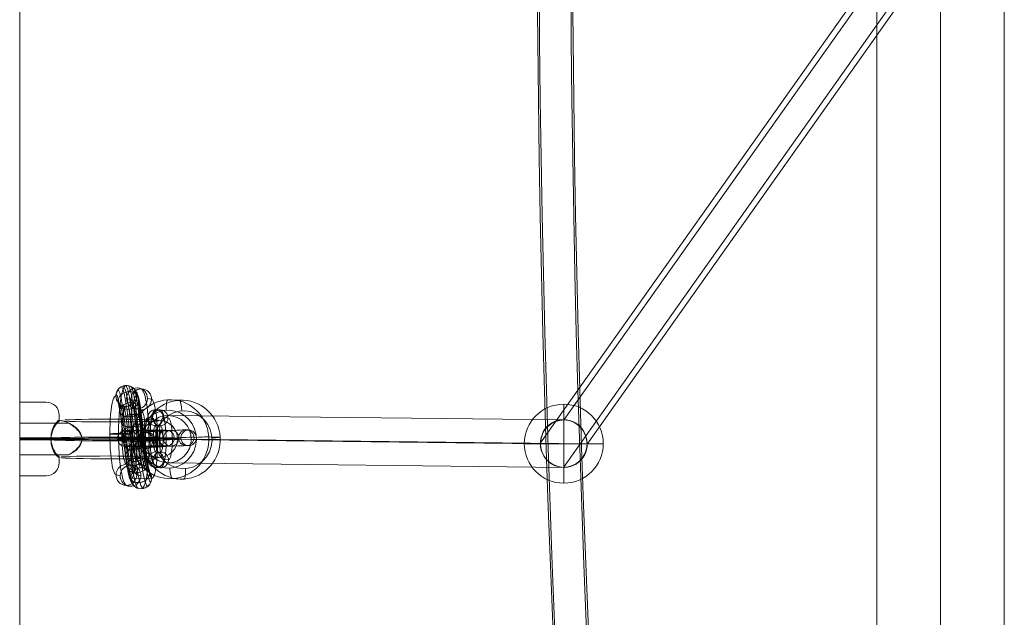
# Model space of a CAD drawing. Units: millimetres. Extents: x -3907 to 5893, y -4234 to 12766.
# Drawn here: x 88 to 462, y 2969 to 3196 of the extents above; entities that cross this region are included whole.
import ezdxf

# ---------------------------------------------------------------- set-up
doc = ezdxf.new("R2010")
doc.units = ezdxf.units.MM
doc.header["$MEASUREMENT"] = 0
for name, color, linetype, lineweight in [('elevate4 - Level 25', 7, 'Continuous', 0), ('elevate4 - Level 27', 7, 'Continuous', 0), ('Level 26', 7, 'Continuous', 0), ('Level 61', 7, 'Continuous', 0)]:
    doc.layers.add(name, color=color, linetype=linetype, lineweight=lineweight)

# ---------------------------------------------------------------- blocks, each defined once
blk = doc.blocks.new('From Smart Solid_561')
at = {"layer": 'Level 26', "color": 253, "linetype": 'Continuous', "lineweight": 13}
for p, q in [((3.18, 18.39), (1.62, 18.75)), ((-0.76, 14.36), (-2.33, 14.73)), ((7.14, 14.42), (5.58, 14.78)), ((3.19, 10.39), (1.63, 10.76)), ((-0.85, -10.64), (-2.42, -10.28)), ((-4.8, -14.67), (-6.37, -14.3)), ((3.1, -14.62), (1.54, -14.25)), ((-0.85, -18.64), (-2.41, -18.27)), ((-0.74, -15.62), (7.16, -15.56))]:
    blk.add_line(p, q, dxfattribs=at)
at = {"layer": 'Level 26', "color": 253, "linetype": 'Continuous', "lineweight": 13, "extrusion": (0, 0, -1)}
for centre, major_axis, ratio, start_param, end_param in [((-2.44, 15.7), (0.91, 3.9), 0.987034, 1.33772, 5.52651), ((-2.44, 15.7), (0.91, 3.9), 0.987034, 5.52651, 7.620905), ((3.2, -0.6), (0.13, -19), 0.156172, 3.179136, 6.320729), ((-0.75, -0.63), (0.1, -15), 0.156172, 3.179136, 6.320729), ((7.15, -0.57), (0.1, -15), 0.156172, 3.179136, 6.320729), ((3.2, -0.6), (0.07, -11), 0.156172, 3.179136, 6.298271), ((3.21, -15.59), (2.85, 2.81), 0.975192, 0.783148, 3.92474)]:
    blk.add_ellipse(centre, major_axis=major_axis, ratio=ratio, start_param=start_param, end_param=end_param, dxfattribs=at)
at = {"layer": 'Level 26', "color": 253, "linetype": 'Continuous', "lineweight": 13}
for centre, major_axis, ratio in [((-2.44, 15.7), (-0.91, -3.9), 0.987034), ((1.62, 14.75), (-0.91, -3.9), 0.987034), ((-4.77, 1.26), (4, 0), 0.037074), ((5.55, -1.15), (4, 0), 0.037074), ((-2.41, -14.28), (-0.91, -3.9), 0.987034)]:
    blk.add_ellipse(centre, major_axis=major_axis, ratio=ratio, dxfattribs=at)
for centre, major_axis, ratio, start_param, end_param in [((-2.43, 0.71), (-0.13, 19), 0.156172, 6.245642, 9.387235), ((-6.38, 0.69), (-0.1, 15), 0.156172, 6.245642, 9.387235), ((1.52, 0.74), (-0.1, 15), 0.156172, 6.245642, 9.387235), ((-2.43, 0.71), (-0.07, 11), 0.156172, 6.245642, 9.387235), ((3.21, -15.59), (-0.91, -3.9), 0.987034, 4.945466, 8.087058)]:
    blk.add_ellipse(centre, major_axis=major_axis, ratio=ratio, start_param=start_param, end_param=end_param, dxfattribs=at)
at = {"layer": 'Level 26', "color": 253, "linetype": 'Continuous', "lineweight": 13, "extrusion": (0, 0, -1)}
for centre, major_axis in [((3.19, 14.39), (0.91, 3.9)), ((-0.85, -14.64), (-0.91, -3.9))]:
    blk.add_ellipse(centre, major_axis=major_axis, ratio=0.987034, dxfattribs=at)
at = {"layer": 'Level 26', "color": 253, "linetype": 'Continuous', "lineweight": 13}
for points, knots in [([(1.27, -12.15), (1.02, -11.86), (0.58, -10.62), (-0.01, -7.49), (-0.67, -2.89), (-1.28, 2.39), (-1.93, 7.85), (-2.45, 11.95), (-2.97, 15.27), (-3.51, 17.59), (-3.96, 18.8), (-4.28, 19.12), (-4.42, 19.15)], [0, 0, 0, 0, 0.136313, 0.239667, 0.342949, 0.549386, 0.652551, 0.755668, 0.85869, 0.910131, 0.961505, 1, 1, 1, 1]), ([(2, -11.81), (1.76, -11.53), (1.34, -10.33), (0.76, -7.25), (0.1, -2.68), (-0.51, 2.59), (-1.15, 8.05), (-1.68, 12.17), (-2.21, 15.52), (-2.75, 17.88), (-3.21, 19.12), (-3.55, 19.46), (-3.69, 19.49)], [0, 0, 0, 0, 0.135633, 0.239069, 0.342433, 0.549031, 0.652278, 0.755476, 0.858579, 0.91006, 0.961474, 1, 1, 1, 1]), ([(2.86, -11.62), (2.63, -11.34), (2.22, -10.17), (1.64, -7.12), (0.98, -2.57), (0.37, 2.7), (-0.27, 8.17), (-0.8, 12.3), (-1.33, 15.66), (-1.88, 18.05), (-2.34, 19.31), (-2.68, 19.65), (-2.83, 19.68)], [0, 0, 0, 0, 0.135234, 0.238718, 0.342129, 0.548823, 0.652118, 0.755363, 0.858514, 0.910018, 0.961457, 1, 1, 1, 1]), ([(3.81, -11.64), (3.58, -11.36), (3.16, -10.18), (2.59, -7.12), (1.93, -2.57), (1.32, 2.69), (0.67, 8.16), (0.15, 12.29), (-0.38, 15.65), (-0.93, 18.04), (-1.4, 19.29), (-1.73, 19.63), (-1.88, 19.66)], [0, 0, 0, 0, 0.135283, 0.238761, 0.342166, 0.548848, 0.652137, 0.755377, 0.858522, 0.910023, 0.961459, 1, 1, 1, 1]), ([(4.77, -11.9), (4.53, -11.61), (4.1, -10.4), (3.52, -7.31), (2.85, -2.73), (2.24, 2.55), (1.6, 8.01), (1.07, 12.12), (0.55, 15.46), (0.01, 17.81), (-0.45, 19.04), (-0.78, 19.37), (-0.92, 19.4)], [0, 0, 0, 0, 0.135854, 0.239263, 0.3426, 0.549146, 0.652367, 0.755538, 0.858615, 0.910083, 0.961484, 1, 1, 1, 1]), ([(5.64, -12.4), (5.38, -12.11), (4.93, -10.84), (4.34, -7.66), (3.67, -3.03), (3.05, 2.26), (2.41, 7.71), (1.89, 11.8), (1.37, 15.08), (0.84, 17.37), (0.4, 18.55), (0.09, 18.87), (-0.05, 18.9)], [0, 0, 0, 0, 0.136861, 0.24015, 0.343367, 0.549672, 0.652772, 0.755823, 0.85878, 0.910188, 0.961529, 1, 1, 1, 1]), ([(-0.7, -15.11), (-1.04, -14.76), (-1.59, -13.16), (-2.26, -9.58), (-2.97, -4.68), (-3.6, 0.71), (-4.23, 6.09), (-4.73, 10.03), (-5.21, 13.04), (-5.66, 14.99), (-6.01, 15.93), (-6.26, 16.16), (-6.36, 16.19)], [0, 0, 0, 0, 0.140846, 0.243658, 0.346398, 0.551751, 0.654375, 0.756951, 0.859432, 0.910602, 0.961707, 1, 1, 1, 1]), ([(0.02, -13.29), (-0.26, -12.98), (-0.74, -11.6), (-1.37, -8.3), (-2.05, -3.58), (-2.67, 1.74), (-3.3, 7.17), (-3.82, 11.21), (-4.32, 14.41), (-4.83, 16.58), (-5.24, 17.69), (-5.53, 17.98), (-5.65, 18.01)], [0, 0, 0, 0, 0.13834, 0.241452, 0.344492, 0.550443, 0.653367, 0.756242, 0.859022, 0.910342, 0.961595, 1, 1, 1, 1]), ([(6.34, -13.1), (6.06, -12.79), (5.59, -11.44), (4.97, -8.15), (4.29, -3.45), (3.67, 1.87), (3.03, 7.3), (2.52, 11.35), (2.01, 14.56), (1.5, 16.75), (1.08, 17.87), (0.79, 18.17), (0.66, 18.2)], [0, 0, 0, 0, 0.1381, 0.241241, 0.344309, 0.550318, 0.653271, 0.756174, 0.858983, 0.910317, 0.961584, 1, 1, 1, 1]), ([(6.82, -13.92), (6.52, -13.59), (6.01, -12.13), (5.37, -8.73), (4.68, -3.94), (4.06, 1.41), (3.43, 6.82), (2.91, 10.82), (2.42, 13.95), (1.93, 16.04), (1.55, 17.08), (1.27, 17.35), (1.16, 17.38)], [0, 0, 0, 0, 0.139356, 0.242347, 0.345265, 0.550974, 0.653776, 0.756529, 0.859188, 0.910447, 0.96164, 1, 1, 1, 1]), ([(7.09, -14.76), (6.76, -14.42), (6.22, -12.85), (5.55, -9.32), (4.85, -4.45), (4.23, 0.93), (3.59, 6.32), (3.09, 10.27), (2.61, 13.32), (2.15, 15.3), (1.78, 16.26), (1.54, 16.51), (1.43, 16.53)], [0, 0, 0, 0, 0.140486, 0.243341, 0.346124, 0.551563, 0.65423, 0.756849, 0.859373, 0.910565, 0.961691, 1, 1, 1, 1]), ([(7.16, -15.56), (6.81, -15.21), (6.23, -13.54), (5.55, -9.89), (4.84, -4.93), (4.21, 0.47), (3.58, 5.85), (3.08, 9.75), (2.61, 12.71), (2.17, 14.59), (1.83, 15.48), (1.61, 15.71), (1.51, 15.73)], [0, 0, 0, 0, 0.141432, 0.244174, 0.346844, 0.552057, 0.654611, 0.757117, 0.859528, 0.910663, 0.961733, 1, 1, 1, 1]), ([(-0.48, -17.08), (-0.88, -16.69), (-1.51, -14.84), (-2.23, -10.98), (-2.96, -5.88), (-3.6, -0.42), (-4.22, 4.92), (-4.71, 8.74), (-5.16, 11.55), (-5.56, 13.24), (-5.84, 14), (-6.03, 14.18), (-6.11, 14.19)], [0, 0, 0, 0, 0.141432, 0.244174, 0.346844, 0.552057, 0.654611, 0.757117, 0.859528, 0.910663, 0.961733, 1, 1, 1, 1]), ([(0.53, -18.56), (0.1, -18.13), (-0.59, -16.09), (-1.35, -12.03), (-2.1, -6.77), (-2.74, -1.27), (-3.36, 4.04), (-3.84, 7.77), (-4.27, 10.43), (-4.62, 11.93), (-4.86, 12.55), (-5, 12.68), (-5.06, 12.7)], [0, 0, 0, 0, 0.141432, 0.244174, 0.346844, 0.552057, 0.654611, 0.757117, 0.859528, 0.910663, 0.961733, 1, 1, 1, 1]), ([(1.9, -19.35), (1.44, -18.89), (0.72, -16.76), (-0.05, -12.59), (-0.82, -7.25), (-1.46, -1.72), (-2.08, 3.57), (-2.56, 7.26), (-2.97, 9.84), (-3.3, 11.23), (-3.51, 11.78), (-3.63, 11.89), (-3.68, 11.9)], [0, 0, 0, 0, 0.141432, 0.244174, 0.346844, 0.552057, 0.654611, 0.757117, 0.859528, 0.910663, 0.961733, 1, 1, 1, 1]), ([(3.71, -19.5), (3.25, -19.03), (2.52, -16.88), (1.74, -12.69), (0.97, -7.34), (0.33, -1.8), (-0.29, 3.48), (-0.77, 7.16), (-1.18, 9.73), (-1.5, 11.1), (-1.71, 11.63), (-1.82, 11.74), (-1.87, 11.75)], [0, 0, 0, 0, 0.141432, 0.244174, 0.346844, 0.552057, 0.654611, 0.757117, 0.859528, 0.910663, 0.961733, 1, 1, 1, 1]), ([(5.55, -18.71), (5.11, -18.27), (4.42, -16.22), (3.65, -12.13), (2.9, -6.85), (2.26, -1.34), (1.63, 3.96), (1.16, 7.68), (0.73, 10.32), (0.39, 11.8), (0.16, 12.4), (0.02, 12.53), (-0.04, 12.54)], [0, 0, 0, 0, 0.141432, 0.244174, 0.346844, 0.552057, 0.654611, 0.757117, 0.859528, 0.910663, 0.961733, 1, 1, 1, 1]), ([(6.78, -17.2), (6.38, -16.8), (5.74, -14.93), (5.02, -11.05), (4.28, -5.93), (3.65, -0.47), (3.02, 4.87), (2.53, 8.68), (2.09, 11.47), (1.7, 13.14), (1.42, 13.88), (1.24, 14.06), (1.16, 14.07)], [0, 0, 0, 0, 0.141432, 0.244174, 0.346844, 0.552057, 0.654611, 0.757117, 0.859528, 0.910663, 0.961733, 1, 1, 1, 1]), ([(1.27, -12.15), (0.88, -12.37), (0.53, -12.67), (0.24, -13.01), (-0.05, -13.35), (-0.29, -13.75), (-0.46, -14.17), (-0.63, -14.6), (-0.72, -15.08), (-0.74, -15.54), (-0.74, -15.57), (-0.74, -15.59), (-0.74, -15.62)], [0, 0, 0, 0, 0.322169, 0.322169, 0.322169, 0.644855, 0.644855, 0.644855, 0.981893, 0.981893, 0.981893, 1, 1, 1, 1]), ([(7.16, -15.56), (7.16, -15.54), (7.16, -15.51), (7.16, -15.49), (7.16, -15.42), (7.16, -15.34), (7.16, -15.27), (7.13, -14.83), (7.02, -14.38), (6.85, -13.97), (6.67, -13.56), (6.43, -13.18), (6.13, -12.85), (5.83, -12.53), (5.48, -12.25), (5.09, -12.05), (4.7, -11.84), (4.27, -11.7), (3.84, -11.64), (3.4, -11.58), (2.95, -11.59), (2.51, -11.67), (2.08, -11.76), (1.65, -11.92), (1.27, -12.15)], [0, 0, 0, 0, 0.009065, 0.009065, 0.009065, 0.034875, 0.034875, 0.034875, 0.196396, 0.196396, 0.196396, 0.357922, 0.357922, 0.357922, 0.5185, 0.5185, 0.5185, 0.678869, 0.678869, 0.678869, 0.839443, 0.839443, 0.839443, 1, 1, 1, 1])]:
    blk.add_open_spline(points, degree=3, knots=knots, dxfattribs=at)
for points in [[(2.31, 13.98), (1.75, 8.19), (-3.9, 11.04), (-9.55, 13.9), (-3.34, 16.83)], [(2.96, 10.44), (2.19, 5.74), (-3.35, 8.05), (-8.9, 10.36), (-2.59, 12.74)], [(3.51, 6.29), (2.68, 2.12), (-2.83, 4.17), (-8.34, 6.21), (-1.99, 8.34)], [(4.03, 1.95), (3.18, -2.05), (-2.32, -0.09), (-7.82, 1.87), (-1.46, 3.91)], [(4.55, -2.41), (3.7, -6.5), (-1.8, -4.49), (-7.3, -2.49), (-0.95, -0.4)], [(5.09, -6.63), (4.29, -11.07), (-1.24, -8.89), (-6.76, -6.71), (-0.44, -4.45)], [(5.69, -10.54), (4.98, -15.62), (-0.59, -13.12), (-6.17, -10.62), (0.11, -8.04)], [(6.37, -13.75), (5.88, -19.76), (0.2, -16.79), (-5.48, -13.82), (0.69, -10.78)]]:
    blk.add_rational_spline(points, [1, 0.5, 1, 0.5, 1], degree=2, knots=[0, 0, 0, 0.5, 0.5, 1, 1, 1], dxfattribs=at)
for points in [[(-3.34, 16.83), (2.86, 19.76), (2.31, 13.98)], [(-2.59, 12.74), (3.72, 15.13), (2.96, 10.44)], [(-1.99, 8.34), (4.35, 10.46), (3.51, 6.29)], [(-1.46, 3.91), (4.89, 5.95), (4.03, 1.95)], [(-0.95, -0.4), (5.4, 1.69), (4.55, -2.41)], [(-0.44, -4.45), (5.89, -2.2), (5.09, -6.63)], [(0.11, -8.04), (6.39, -5.46), (5.69, -10.54)], [(0.69, -10.78), (6.87, -7.73), (6.37, -13.75)]]:
    blk.add_rational_spline(points, [1, 0.5, 1], degree=2, dxfattribs=at)
blk = doc.blocks.new('From Smart Solid_562')
at = {"layer": 'Level 26', "color": 253, "linetype": 'Continuous', "lineweight": 13}
for p, q in [((-8.34, 2.52), (-7.45, 2.49)), ((5.44, 0.29), (4.55, 0.32)), ((8.2, 3.47), (7.31, 3.5)), ((11.31, 0.66), (10.42, 0.69)), ((-11.1, -0.66), (-10.21, -0.69)), ((-7.99, -3.47), (-7.1, -3.5)), ((-5.23, -0.29), (-4.34, -0.32)), ((8.56, -2.52), (7.67, -2.49))]:
    blk.add_line(p, q, dxfattribs=at)
for centre, major_axis in [((-0.34, 0.02), (10.98, 0.65)), ((-0.52, 3.01), (7.99, 0.47)), ((-0.34, 0.02), (4.99, 0.29)), ((-0.16, -2.98), (7.99, 0.47))]:
    blk.add_ellipse(centre, major_axis=major_axis, ratio=0.019368, start_param=0.198495, end_param=3.340087, dxfattribs=at)
at = {"layer": 'Level 26', "color": 253, "linetype": 'Continuous', "lineweight": 13, "extrusion": (0, 0, -1)}
for centre in [(-8.17, -0.48), (-7.28, -0.51), (7.49, 0.51)]:
    blk.add_ellipse(centre, major_axis=(0.11, 3), ratio=0.980181, dxfattribs=at)
at = {"layer": 'Level 26', "color": 253, "linetype": 'Continuous', "lineweight": 13}
for centre, major_axis, ratio in [((-1.92, 0.08), (-0.19, 2.99), 0.197157), ((7.49, 0.51), (0.11, 3), 0.980181), ((8.38, 0.48), (0.11, 3), 0.980181)]:
    blk.add_ellipse(centre, major_axis=major_axis, ratio=ratio, dxfattribs=at)
blk = doc.blocks.new('From Smart Solid_563')
at = {"layer": 'Level 26', "color": 253, "linetype": 'Continuous', "lineweight": 13}
for p, q in [((-8.34, 2.52), (-7.45, 2.49)), ((5.44, 0.29), (4.55, 0.32)), ((8.2, 3.47), (7.31, 3.5)), ((11.31, 0.66), (10.42, 0.69)), ((-11.1, -0.66), (-10.21, -0.69)), ((-7.99, -3.47), (-7.1, -3.5)), ((-5.23, -0.29), (-4.34, -0.32)), ((8.56, -2.52), (7.67, -2.49))]:
    blk.add_line(p, q, dxfattribs=at)
for centre, major_axis in [((-0.34, 0.02), (10.98, 0.65)), ((-0.52, 3.01), (7.99, 0.47)), ((-0.34, 0.02), (4.99, 0.29)), ((-0.16, -2.98), (7.99, 0.47))]:
    blk.add_ellipse(centre, major_axis=major_axis, ratio=0.019368, start_param=0.198495, end_param=3.340087, dxfattribs=at)
at = {"layer": 'Level 26', "color": 253, "linetype": 'Continuous', "lineweight": 13, "extrusion": (0, 0, -1)}
for centre in [(-8.17, -0.48), (-7.28, -0.51), (7.49, 0.51)]:
    blk.add_ellipse(centre, major_axis=(0.11, 3), ratio=0.980181, dxfattribs=at)
at = {"layer": 'Level 26', "color": 253, "linetype": 'Continuous', "lineweight": 13}
for centre, major_axis, ratio in [((-1.92, 0.08), (-0.19, 2.99), 0.197157), ((7.49, 0.51), (0.11, 3), 0.980181), ((8.38, 0.48), (0.11, 3), 0.980181)]:
    blk.add_ellipse(centre, major_axis=major_axis, ratio=ratio, dxfattribs=at)
blk = doc.blocks.new('From Smart Solid_564')
at = {"layer": 'Level 26', "color": 253, "linetype": 'Continuous', "lineweight": 13}
for p, q in [((-2.14, 7.93), (-3.92, 7.99)), ((0.77, 10.97), (-1.01, 11.03)), ((3.75, 8), (1.96, 8.07)), ((0.84, 4.97), (-0.94, 5.03)), ((-0.84, -4.97), (0.94, -5.03)), ((-3.75, -8), (-1.96, -8.07)), ((-0.77, -10.97), (1.01, -11.03)), ((2.14, -7.93), (3.92, -8))]:
    blk.add_line(p, q, dxfattribs=at)
for centre, major_axis, start_param, end_param in [((-3.83, 0), (-0.1, 8), 6.273323, 9.414915), ((-0.89, 0.03), (-0.14, 11), 6.273323, 9.414915), ((-2.05, -0.07), (-0.1, 8), 3.13173, 6.273323), ((2.05, 0.07), (-0.1, 8), 6.273323, 9.414915), ((0.89, -0.03), (-0.14, 11), 3.13173, 6.273323), ((3.83, 0), (-0.1, 8), 3.13173, 6.273323), ((-0.89, 0.03), (-0.06, 5), 6.273323, 9.414915), ((0.89, -0.03), (-0.06, 5), 3.13173, 6.273323)]:
    blk.add_ellipse(centre, major_axis=major_axis, ratio=0.197871, start_param=start_param, end_param=end_param, dxfattribs=at)
at = {"layer": 'Level 26', "color": 253, "linetype": 'Continuous', "lineweight": 13, "extrusion": (0, 0, -1)}
for centre, major_axis, ratio in [((-0.98, 8.03), (-0.11, -3), 0.98018), ((-0.98, 8.03), (-0.11, -3), 0.98018), ((0.8, 7.97), (-0.11, -3), 0.98018), ((-2.47, 0.09), (-3, -0.03), 0.009667)]:
    blk.add_ellipse(centre, major_axis=major_axis, ratio=ratio, dxfattribs=at)
at = {"layer": 'Level 26', "color": 253, "linetype": 'Continuous', "lineweight": 13}
for centre, major_axis, ratio in [((2.47, -0.09), (-3, -0.03), 0.009667), ((-0.8, -7.97), (0.11, 3), 0.98018), ((0.98, -8.03), (0.11, 3), 0.98018), ((0.98, -8.03), (0.11, 3), 0.98018)]:
    blk.add_ellipse(centre, major_axis=major_axis, ratio=ratio, dxfattribs=at)
blk = doc.blocks.new('From Smart Solid_565')
at = {"layer": 'Level 26', "color": 253, "linetype": 'Continuous', "lineweight": 13}
for p, q in [((-8.76, 2.93), (-6.98, 2.87)), ((5.79, 0.03), (4.01, 0.1)), ((8.7, 3.07), (6.92, 3.13)), ((11.67, 0.1), (9.89, 0.17)), ((-11.67, -0.1), (-9.89, -0.17)), ((-8.7, -3.07), (-6.92, -3.13)), ((-5.79, -0.03), (-4.01, -0.1)), ((8.76, -2.93), (6.98, -2.87))]:
    blk.add_line(p, q, dxfattribs=at)
for centre, major_axis, start_param, end_param in [((-0.89, 0.03), (11, 0.12), 0.199194, 3.340787), ((0.89, -0.03), (11, 0.12), 3.340787, 6.48238), ((-0.92, 3.03), (8, 0.09), 0.199194, 3.340787), ((0.86, 2.97), (8, 0.09), 3.340787, 6.48238), ((-0.89, 0.03), (5, 0.05), 0.199194, 3.340787), ((0.89, -0.03), (5, 0.05), 3.340787, 6.48238), ((-0.86, -2.97), (8, 0.09), 0.199194, 3.340787), ((0.92, -3.03), (8, 0.09), 3.340787, 6.48238)]:
    blk.add_ellipse(centre, major_axis=major_axis, ratio=0.009667, start_param=start_param, end_param=end_param, dxfattribs=at)
for centre, major_axis, ratio in [((-8.73, -0.07), (0.11, 3), 0.98018), ((-6.95, -0.13), (0.11, 3), 0.98018), ((-6.95, -0.13), (0.11, 3), 0.98018), ((-2.47, 0.09), (-0.04, 3), 0.197871)]:
    blk.add_ellipse(centre, major_axis=major_axis, ratio=ratio, dxfattribs=at)
at = {"layer": 'Level 26', "color": 253, "linetype": 'Continuous', "lineweight": 13, "extrusion": (0, 0, -1)}
for centre, major_axis, ratio in [((2.47, -0.09), (-0.04, 3), 0.197871), ((6.95, 0.13), (0.11, 3), 0.98018), ((6.95, 0.13), (0.11, 3), 0.98018), ((8.73, 0.07), (0.11, 3), 0.98018)]:
    blk.add_ellipse(centre, major_axis=major_axis, ratio=ratio, dxfattribs=at)
blk = doc.blocks.new('From Smart Solid_600')
at = {"layer": 'elevate4 - Level 27', "color": 16, "linetype": 'Continuous', "lineweight": 13, "extrusion": (0, 0, -1)}
for centre, major_axis in [((3741.05, 0), (0, 5123.4)), ((3735.06, 0), (0, 5114.4)), ((3747.05, 0), (0, 5114.4)), ((3741.05, 0), (0, 5105.4))]:
    blk.add_ellipse(centre, major_axis=major_axis, ratio=0.745954, start_param=4.434836, end_param=4.989942, dxfattribs=at)
blk = doc.blocks.new('From Smart Solid_616')
at = {"layer": 'Level 26', "color": 250, "linetype": 'Continuous', "lineweight": 13}
for p, q in [((-30, 13.99), (-20, 13.99)), ((-30, 6), (-11.39, 6)), ((-30, 0.39), (-20, 0.39)), ((-30, 0.17), (-6.45, 0.17)), ((-30, -0.17), (-6.45, -0.17)), ((-30, -0.39), (-20, -0.39)), ((-30, -6), (-11.39, -6)), ((-30, -13.99), (-20, -13.99))]:
    blk.add_line(p, q, dxfattribs=at)
at = {"layer": 'Level 26', "color": 250, "linetype": 'Continuous', "lineweight": 13, "extrusion": (0, 0, -1)}
for centre, major_axis, ratio, start_param, end_param in [((-20, 9), (5, 0), 0.999616, 4.712553, 6.28335), ((4, 7), (-19, 0), 0.027709, 0.483731, 3.141588), ((4, 7), (-19, 0), 0.027709, 3.141588, 5.799856), ((-20, 0.25), (-5, 0), 0.027709, 1.570792, 1.955587), ((4, 0), (-26, 0), 0.027709, 0.552068, 3.141588), ((4, 0), (-12, 0), 0.027709, 0.518536, 3.141588), ((4, 0), (-26, 0), 0.027709, 3.141588, 5.731162), ((4, 0), (-12, 0), 0.027709, 3.141588, 5.764716), ((4, -7), (-19, 0), 0.027709, 0.266119, 0.331341), ((4, -7), (-19, 0), 0.027709, 3.141588, 5.971097), ((4, -7), (-19, 0), 0.027709, 0.331341, 3.141588)]:
    blk.add_ellipse(centre, major_axis=major_axis, ratio=ratio, start_param=start_param, end_param=end_param, dxfattribs=at)
at = {"layer": 'Level 26', "color": 250, "linetype": 'Continuous', "lineweight": 13}
for centre, major_axis, ratio, start_param, end_param in [((-15, 0), (-7, 0), 0.999616, 4.169741, 4.83282), ((-20, -0.25), (5, 0), 0.027709, 4.712394, 5.098041), ((-20, -9), (-5, 0), 0.999616, 1.570632, 3.141428)]:
    blk.add_ellipse(centre, major_axis=major_axis, ratio=ratio, start_param=start_param, end_param=end_param, dxfattribs=at)
at = {"layer": 'Level 26', "color": 250, "linetype": 'Continuous', "lineweight": 13, "extrusion": (0, 0, -1)}
blk.add_ellipse((23, 0), major_axis=(7, 0), ratio=0.999616, dxfattribs=at)
at = {"layer": 'Level 26', "color": 250, "linetype": 'Continuous', "lineweight": 13}
for points, knots in [([(-15, 6.79), (-15, 8.14), (-15, 8.94), (-15, 9.05), (-15, 8.37), (-15, 7.1)], [0, 0, 0, 0, 0.5, 0.5, 1, 1, 1, 1]), ([(-15, 7.1), (-15, 7.09), (-15.69, 6.86), (-17.39, 4.5), (-18.13, 2.48), (-18.14, -1.72), (-17.38, -3.79), (-16.12, -5.68), (-15.7, -6.1), (-15.13, -6.62), (-15, -6.72), (-15, -6.79)], [0, 0, 0, 0, 0.25, 0.25, 0.5, 0.5, 0.75, 0.75, 0.875, 0.875, 1, 1, 1, 1]), ([(-15, -7.11), (-15, -7.09), (-15.69, -6.86), (-17.37, -4.53), (-18.13, -2.51), (-18.14, 1.68), (-17.4, 3.76), (-16.13, 5.66), (-15.7, 6.1), (-15.14, 6.62), (-15, 6.72), (-15, 6.79)], [0, 0, 0, 0, 0.25, 0.25, 0.5, 0.5, 0.75, 0.75, 0.875, 0.875, 1, 1, 1, 1]), ([(-11.24, -5.95), (-11.52, -6.06), (-11.35, -5.96), (-10.53, -5.48), (-9.96, -5.12), (-8.83, -4.23), (-8.25, -3.7), (-7.2, -2.42), (-6.73, -1.66), (-6.29, 0.09), (-6.41, 1.05), (-7.12, 2.65), (-7.65, 3.31), (-8.75, 4.4), (-9.33, 4.85), (-10.44, 5.57), (-10.98, 5.84), (-11.52, 6.06), (-11.35, 5.96), (-10.52, 5.47), (-9.95, 5.11), (-8.82, 4.22), (-8.24, 3.69), (-7.2, 2.41), (-6.72, 1.66), (-6.29, -0.09), (-6.41, -1.04), (-7.12, -2.65), (-7.64, -3.3), (-8.74, -4.39), (-9.32, -4.84), (-10.42, -5.56), (-10.96, -5.83), (-11.24, -5.95)], [0, 0, 0, 0, 0.0625, 0.0625, 0.125, 0.125, 0.1875, 0.1875, 0.25, 0.25, 0.3125, 0.3125, 0.375, 0.375, 0.4375, 0.4375, 0.5, 0.5, 0.5625, 0.5625, 0.625, 0.625, 0.6875, 0.6875, 0.75, 0.75, 0.8125, 0.8125, 0.875, 0.875, 0.9375, 0.9375, 1, 1, 1, 1]), ([(-15, -6.79), (-15, -8.14), (-15, -8.94), (-15, -9.05), (-15, -8.37), (-15, -7.11)], [0, 0, 0, 0, 0.5, 0.5, 1, 1, 1, 1])]:
    blk.add_open_spline(points, degree=3, knots=knots, dxfattribs=at)
blk = doc.blocks.new('From Smart Solid_618')
at = {"layer": 'Level 26', "color": 253, "linetype": 'Continuous', "lineweight": 13}
for p, q in [((1.29, 14.89), (-3.06, 15.05)), ((16.85, 0.84), (12.5, 1)), ((-12.5, -1), (-16.85, -0.84)), ((3.06, -15.05), (-1.29, -14.89))]:
    blk.add_line(p, q, dxfattribs=at)
at = {"layer": 'Level 26', "color": 253, "linetype": 'Continuous', "lineweight": 13, "extrusion": (0, 0, -1)}
for centre, major_axis in [((-2.18, 0.08), (0.56, 14.99)), ((2.97, -0.11), (-0.41, -10.99))]:
    blk.add_ellipse(centre, major_axis=major_axis, ratio=0.98018, dxfattribs=at)
at = {"layer": 'Level 26', "color": 253, "linetype": 'Continuous', "lineweight": 13}
for centre, major_axis in [((2.18, -0.08), (0.56, 14.99)), ((-2.97, 0.11), (-0.41, -10.99))]:
    blk.add_ellipse(centre, major_axis=major_axis, ratio=0.98018, dxfattribs=at)
for centre, major_axis, ratio, start_param, end_param in [((-2.83, 11.06), (-0.25, 3.99), 0.197156, 6.263416, 7.834213), ((8.58, 0.76), (3.99, 0.24), 0.01938, 0.198494, 1.769291), ((-8.59, -0.76), (3.99, 0.24), 0.01938, 3.340087, 4.910883), ((2.83, -11.06), (-0.25, 3.99), 0.197156, 3.121824, 4.69262)]:
    blk.add_ellipse(centre, major_axis=major_axis, ratio=ratio, start_param=start_param, end_param=end_param, dxfattribs=at)
at = {"layer": 'Level 26', "color": 253, "linetype": 'Continuous', "lineweight": 13, "extrusion": (0, 0, -1)}
for centre, major_axis, ratio, start_param, end_param in [((1.53, 10.9), (0.25, -3.99), 0.197156, 3.161362, 4.732158), ((12.94, 0.6), (3.99, 0.24), 0.01938, 6.084691, 7.655487), ((-12.94, -0.6), (3.99, 0.24), 0.01938, 2.943098, 4.513895), ((-1.53, -10.9), (0.25, -3.99), 0.197156, 0.019769, 1.590565)]:
    blk.add_ellipse(centre, major_axis=major_axis, ratio=ratio, start_param=start_param, end_param=end_param, dxfattribs=at)
blk = doc.blocks.new('From Smart Solid_628')
at = {"layer": 'elevate4 - Level 25', "color": 156, "linetype": 'Continuous', "lineweight": 13}
for p, q in [((-0.01, 6.29), (-0.01, -1507.57)), ((-24.21, 0), (-24.21, -1507.55)), ((24.19, 0), (24.19, -1507.55)), ((-0.01, -6.29), (-0.01, -1506.21))]:
    blk.add_line(p, q, dxfattribs=at)
blk = doc.blocks.new('From Smart Solid_632')
at = {"layer": 'Level 26', "color": 253, "linetype": 'Continuous', "lineweight": 13}
for p, q in [((0, -15), (0, 15)), ((-15, 0), (15, 0)), ((15, 0), (-15, 0))]:
    blk.add_line(p, q, dxfattribs=at)
at = {"layer": 'Level 26', "color": 253, "linetype": 'Continuous', "lineweight": 13, "extrusion": (0, 0, -1)}
blk.add_arc((0, 0), 15, 360, 180, dxfattribs=at)
at = {"layer": 'Level 26', "color": 253, "linetype": 'Continuous', "lineweight": 13}
blk.add_arc((0, 0), 15, 180, 0, dxfattribs=at)
blk = doc.blocks.new('From Smart Solid_669')
at = {"layer": 'elevate4 - Level 27', "color": 16, "linetype": 'Continuous', "lineweight": 13}
for p, q in [((-75.2, 9.86), (75.21, 8.14)), ((-84.04, 0.86), (66.38, -0.86)), ((-66.38, 0.86), (84.04, -0.86)), ((-75.21, -8.14), (75.2, -9.86))]:
    blk.add_line(p, q, dxfattribs=at)
for centre in [(-75.21, 0.86), (75.21, -0.86)]:
    blk.add_ellipse(centre, major_axis=(0.1, 9), ratio=0.981224, dxfattribs=at)
blk = doc.blocks.new('From Smart Solid_673')
at = {"layer": 'Level 26', "color": 250, "linetype": 'Continuous', "lineweight": 13}
blk.add_line((37.5, 1215), (37.5, -1215), dxfattribs=at)
blk.add_line((37.5, 1215), (37.5, -1215), dxfattribs=at)
blk = doc.blocks.new('From Smart Solid_682')
at = {"layer": 'elevate4 - Level 27', "color": 16, "linetype": 'Continuous', "lineweight": 13}
for p, q in [((66.36, 102.71), (-66.23, -84.58)), ((57.42, 94.02), (-75.29, -93.45)), ((75.29, 93.66), (-57.5, -93.93)), ((66.36, 84.97), (-66.5, -102.71)), ((-57.5, -93.71), (-57.54, -93.71)), ((-66.28, -102.71), (-66.41, -102.71))]:
    blk.add_line(p, q, dxfattribs=at)
at = {"layer": 'elevate4 - Level 27', "color": 16, "linetype": 'Continuous', "lineweight": 13, "extrusion": (0, 0, -1)}
blk.add_ellipse((66.36, 93.84), major_axis=(7.35, -5.2), ratio=0.978799, dxfattribs=at)
at = {"layer": 'elevate4 - Level 27', "color": 16, "linetype": 'Continuous', "lineweight": 13}
for major_axis, ratio, start_param, end_param in [((1.25, -9.05), 0.971612, 1.707611, 4.849204), ((4.1, -8.05), 0.982642, 4.523204, 7.664797)]:
    blk.add_ellipse((-66.41, -93.71), major_axis=major_axis, ratio=ratio, start_param=start_param, end_param=end_param, dxfattribs=at)
at = {"layer": 'elevate4 - Level 27', "color": 16, "linetype": 'Continuous', "lineweight": 13, "extrusion": (0, 0, -1)}
blk.add_ellipse((-66.41, -93.71), major_axis=(-0.12, -9), ratio=0.985794, start_param=4.424796, end_param=7.566389, dxfattribs=at)
blk = doc.blocks.new('elevate4')
at = {"layer": 'elevate4 - Level 25', "color": 156, "linetype": 'Continuous', "lineweight": 13}
blk.add_blockref('From Smart Solid_628', (438.18, 3254.1435), dxfattribs=at)
at = {"layer": 'elevate4 - Level 27', "color": 16, "linetype": 'Continuous', "lineweight": 13}
for name, p in [('From Smart Solid_600', (365.475, 3254.146)), ('From Smart Solid_682', (361.341, 3128.571)), ('From Smart Solid_669', (219.7225, 3035.7195))]:
    blk.add_blockref(name, p, dxfattribs=at)
at = {"layer": 'Level 26', "color": 250, "linetype": 'Continuous', "lineweight": 13}
for name, p in [('From Smart Solid_673', (50.6285, 3254.1455)), ('From Smart Solid_616', (118.1535, 3036.6505))]:
    blk.add_blockref(name, p, dxfattribs=at)
at = {"layer": 'Level 26', "color": 253, "linetype": 'Continuous', "lineweight": 13}
for name, p in [('From Smart Solid_561', (131.118, 3037.2995)), ('From Smart Solid_618', (147.484, 3036.4675)), ('From Smart Solid_564', (140.753, 3036.7175)), ('From Smart Solid_632', (294.9305, 3034.8615)), ('From Smart Solid_565', (136.9915, 3036.857)), ('From Smart Solid_562', (143.9625, 3036.5945)), ('From Smart Solid_563', (143.9625, 3036.5945))]:
    blk.add_blockref(name, p, dxfattribs=at)

msp = doc.modelspace()

# ---------------------------------------------------------------- block references
at = {"layer": 'Level 61', "color": 7, "linetype": 'Continuous', "lineweight": 0}
msp.add_blockref('elevate4', (0, 0), dxfattribs=at)

doc.saveas('drawing.dxf')
